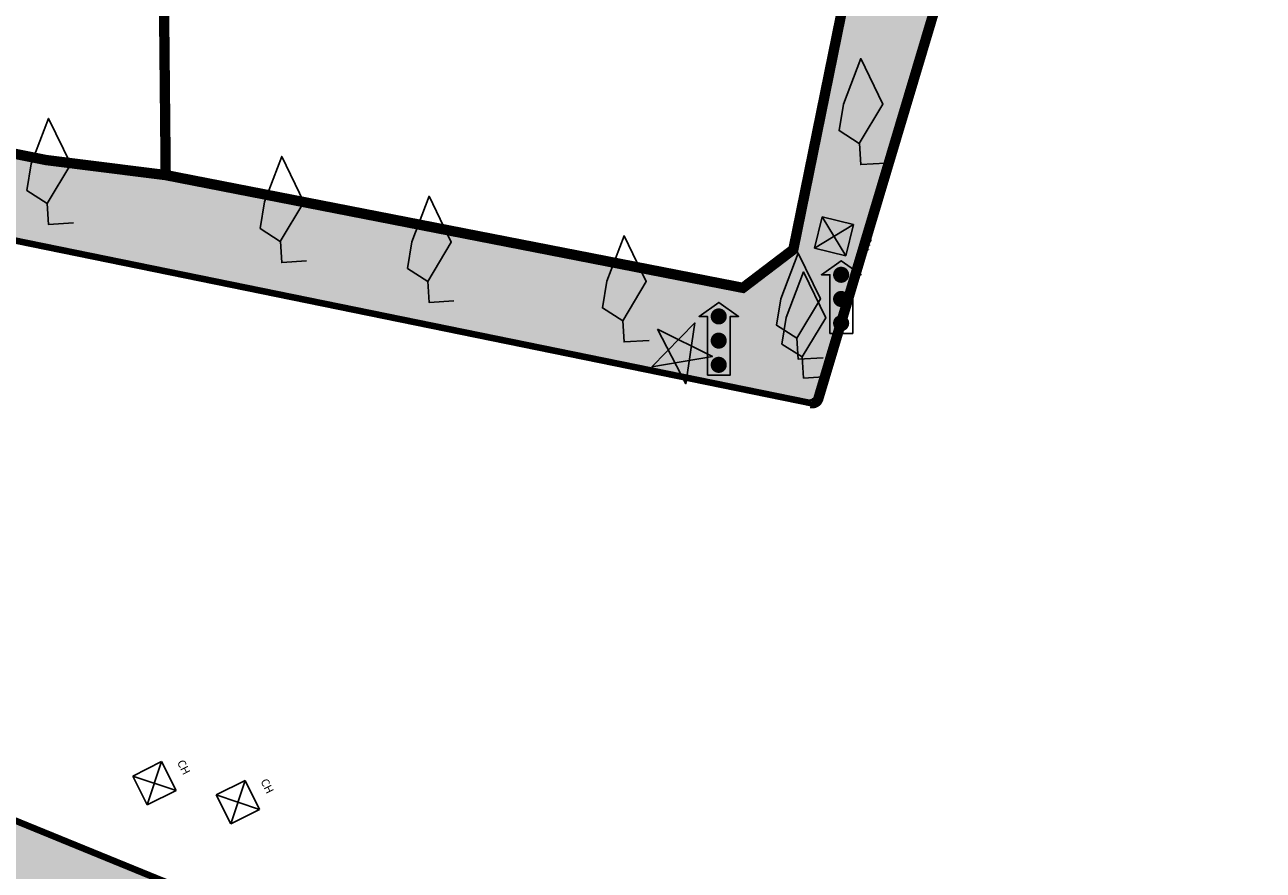
# Model space of a CAD drawing. Extents: x 6771 to 8713, y 5667 to 7079.
# Drawn here: x 8646 to 8658, y 6911 to 6919 of the extents above; entities that cross this region are included whole.
import ezdxf
from ezdxf.enums import TextEntityAlignment as Align

# ---------------------------------------------------------------- set-up
doc = ezdxf.new("R2010")
doc.units = 0
doc.header["$LTSCALE"] = 4
doc.header["$MEASUREMENT"] = 0
doc.layers.get('0').update_dxf_attribs({"linetype": 'CONTINUOUS'})
for name, color, linetype in [('CH', 7, 'CONTINUOUS'), ('CW_MSFENCE', 30, 'FENCELINE1'), ('CW_STONE', 7, 'FENCELINE2'), ('DETAILS', 4, 'CONTINUOUS'), ('FOOTH_BATH', 32, 'CONTINUOUS'), ('FP_COBBLE', 254, 'CONTINUOUS'), ('LP', 1, 'CONTINUOUS'), ('ROAD', 5, 'CONTINUOUS'), ('TR', 82, 'CONTINUOUS'), ('TS', 7, 'CONTINUOUS'), ('WF', 1, 'CONTINUOUS')]:
    doc.layers.add(name, color=color, linetype=linetype)
doc.linetypes.add('FENCELINE1', pattern='A,0.25,-0.1,[133,ltypeshp.shx,S=0.1,R=0,X=-0.1,Y=0],-0.1,1', length=1.45)
doc.linetypes.add('FENCELINE2', pattern='A,0.25,-0.1,[132,ltypeshp.shx,S=0.1,R=0,X=-0.1,Y=0],-0.1,1', length=1.45)
pattern_1 = [(296.583385, (6032.02406, 7608.21357), (0.282150791, -0.186161586), [0.1951625, -0.390325]), (56.583385, (6032.02406, 7608.21357), (0.020145267, 0.337430546), [0.1951625, -0.390325]), (356.583385, (6032.02406, 7608.21357), (0.302296058, 0.15126896), [-0.390325, 0.1951625])]

# ---------------------------------------------------------------- blocks, each defined once
blk = doc.blocks.new('TS')
blk.add_lwpolyline([(-0.354, 0), (0.354, 0), (0.354, 1.817), (0.614, 1.817), (0, 2.25), (-0.614, 1.817), (-0.354, 1.817)], close=True)
at = {"color": 1}
blk.add_lwpolyline([(-0.129, 1.817, 0.25, 0.25, 1), (0.121, 1.817, 0.25, 0.25, 1)], format="xyseb", close=True, dxfattribs=at)
at = {"color": 2}
blk.add_lwpolyline([(-0.129, 1.067, 0.25, 0.25, 1), (0.121, 1.067, 0.25, 0.25, 1)], format="xyseb", close=True, dxfattribs=at)
at = {"color": 3}
blk.add_lwpolyline([(-0.129, 0.317, 0.25, 0.25, 1), (0.121, 0.317, 0.25, 0.25, 1)], format="xyseb", close=True, dxfattribs=at)
blk = doc.blocks.new('CH')
at = {"layer": 'DETAILS'}
for points in [[(-0.5, 0.5), (0.5, -0.5)], [(0.5, 0.5), (-0.5, -0.5)], [(-0.5, -0.5), (-0.5, 0.5)], [(-0.5, 0.5), (0.5, 0.5)], [(0.5, -0.5), (0.5, 0.5)], [(-0.5, -0.5), (0.5, -0.5)]]:
    blk.add_lwpolyline(points, dxfattribs=at)
blk.add_text('CH', height=0.25, dxfattribs=at).set_placement((-0.039, 0.91), align=Align.CENTER)
blk = doc.blocks.new('TR')
at = {"layer": 'WF', "color": 82, "flags": 128}
blk.add_lwpolyline([(-0.044, 0.653), (0.688, 1.871), (0, 3.289), (-0.535, 1.877), (-0.672, 1.055)], close=True, dxfattribs=at)
at = {"layer": 'WF', "color": 82}
blk.add_lwpolyline([(-0.041, 0.654), (0, 0), (0.771, 0.048)], dxfattribs=at)
blk = doc.blocks.new('LP')
blk.add_lwpolyline([(-0.925, -0.296), (0.594, 0.849), (0.038, -0.97), (-0.581, 0.829), (0.977, -0.262), (-0.925, -0.296)])
for points in [[(-0.581, 0.829), (-0.198, -0.283), (0.977, -0.262), (-0.198, -0.283)], [(0.038, -0.97), (-0.344, 0.142), (0.594, 0.849), (-0.344, 0.142)], [(0.038, -0.97), (0.594, 0.849), (0.594, 0.849)], [(0.594, 0.849), (0.594, 0.849), (0.038, -0.97)], [(0.038, -0.97), (0.594, 0.849), (0.594, 0.849)], [(-0.344, 0.142), (-0.925, -0.296), (-0.198, -0.283), (-0.925, -0.296)]]:
    blk.add_solid(points)

msp = doc.modelspace()

# ---------------------------------------------------------------- hatches: boundary and pattern name
at = {"layer": 'FP_COBBLE'}
h = msp.add_hatch(dxfattribs=at)
h.set_pattern_fill('HONEY', color=256, scale=1.5613, angle=-63.4166, style=0)
h.set_pattern_definition(pattern_1)
h.paths.add_polyline_path([(8653.924, 6915.35, 0.387625), (8653.996, 6915.393), (8654.467, 6916.953), (8653.844, 6917.1), (8653.784, 6916.806), (8653.296, 6916.435), (8647.708, 6917.526), (8646.547, 6917.672), (8643.07, 6918.371), (8643.06, 6918.326), (8642.677, 6918.467), (8642.271, 6918.505), (8642.277, 6918.53), (8639.412, 6919.106), (8639.257, 6918.346)])
h.paths.add_polyline_path([(8653.844, 6917.1), (8654.467, 6916.953), (8655.371, 6919.948), (8654.467, 6920.161)])
h.paths.add_polyline_path([(8654.666, 6921.14), (8654.695, 6921.135), (8654.546, 6920.657), (8654.524, 6920.147), (8655.371, 6919.948), (8655.375, 6919.963), (8655.559, 6920.666), (8657.421, 6931.131), (8656.298, 6930.915), (8655.45, 6924.989)])
h.paths.add_polyline_path([(8657.915, 6933.91), (8657.994, 6934.421), (8656.766, 6934.185), (8656.298, 6930.915), (8657.421, 6931.131)])
h.paths.add_polyline_path([(8657.287, 6935.17), (8657.221, 6934.736), (8656.701, 6934.816), (8656.78, 6934.28), (8656.766, 6934.185), (8657.994, 6934.421), (8658.33, 6936.599), (8658.333, 6936.624, 0.203257), (8657.342, 6937.237), (8657.338, 6937.236), (8657.339, 6937.225), (8647.968, 6935.398), (8647.977, 6935.382), (8647.837, 6935.312), (8647.793, 6935.4), (8647.478, 6935.339), (8638.725, 6933.619), (8638.608, 6933.561), (8638.503, 6933.455), (8638.382, 6933.245), (8638.25, 6932.898), (8638.249, 6932.574), (8647.517, 6934.337), (8654.755, 6935.821), (8655.644, 6935.921), (8656.2, 6935.708), (8656.652, 6935.149), (8656.672, 6935.016), (8656.709, 6935.259)])
h.paths.add_polyline_path([(8656.682, 6935.364, -1), (8656.529, 6935.67, -1)], flags=16)
h.paths.add_polyline_path([(8649.823, 6935.065), (8649.53, 6934.919), (8649.349, 6935.279), (8649.642, 6935.426)], flags=16)
h = msp.add_hatch(dxfattribs=at)
h.set_pattern_fill('HONEY', color=256, scale=1.5613, angle=-63.4166, style=0)
h.set_pattern_definition(pattern_1)
h.paths.add_polyline_path([(8648.046, 6910.001), (8648.191, 6910.462), (8646.218, 6911.267), (8645.762, 6911.459), (8638.573, 6913.152), (8621.551, 6916.482), (8621.427, 6915.838)])

# ---------------------------------------------------------------- linework, layer by layer
at = {"layer": 'CW_MSFENCE', "const_width": 0.1}
msp.add_lwpolyline([(8657.421, 6931.069), (8655.594, 6920.666), (8655.405, 6919.974), (8654.026, 6915.362, -0.388363), (8653.954, 6915.319)], format="xyb", dxfattribs=at)
at = {"layer": 'CW_STONE', "const_width": 0.1}
for points in [[(8647.708, 6917.526), (8647.54, 6934.342)], [(8654.468, 6920.167), (8653.784, 6916.806), (8653.296, 6916.435), (8647.708, 6917.526)]]:
    msp.add_lwpolyline(points, dxfattribs=at)
at = {"layer": 'CW_STONE', "const_width": 0.1, "flags": 128}
msp.add_lwpolyline([(8647.708, 6917.526), (8646.547, 6917.672), (8643.07, 6918.371)], dxfattribs=at)
at = {"layer": 'FOOTH_BATH'}
for p, q in [((8655.375, 6919.963), (8653.989, 6915.369)), ((8653.924, 6915.35), (8639.257, 6918.346)), ((8648.65, 6910.275), (8646.218, 6911.267))]:
    msp.add_line(p, q, dxfattribs=at)
msp.add_arc((8653.936, 6915.411), 0.0625, 258.4548, 343.2051, dxfattribs=at)
at = {"layer": 'ROAD', "const_width": 0.0625}
msp.add_lwpolyline([(8657.421, 6931.069), (8655.594, 6920.666), (8655.405, 6919.974), (8654.026, 6915.362, -0.388363), (8653.954, 6915.319)], format="xyb", dxfattribs=at)
for points in [[(8648.74, 6899.782), (8650.778, 6906.295), (8650.797, 6906.861), (8650.665, 6908.12), (8650.496, 6908.479), (8650.005, 6909.125), (8648.659, 6910.298), (8646.228, 6911.29), (8645.767, 6911.483), (8638.578, 6913.176), (8605.963, 6919.557), (8601.667, 6919.302), (8599.275, 6918.621), (8597.866, 6917.802), (8597.768, 6917.684), (8597.722, 6917.33), (8599.34, 6912.922), (8601.177, 6907.589)], [(8653.954, 6915.319), (8639.252, 6918.322)]]:
    msp.add_lwpolyline(points, dxfattribs=at)

# ---------------------------------------------------------------- block references
at = {"layer": 'CH', "xscale": 0.3122600012647361, "yscale": 0.3122600012647361, "zscale": 0.3122600012647361}
for p, rotation in [((8654.177, 6916.932), 256.2628644848703), ((8647.599, 6911.641), 296.5833848338385), ((8648.407, 6911.458), 296.5833848338385)]:
    msp.add_blockref('CH', p, dxfattribs=dict(at, rotation=rotation))
at = {"layer": 'LP', "xscale": 0.3122600012647361, "yscale": 0.3122600012647361, "zscale": 0.3122600012647361, "rotation": 296.5833848338385}
msp.add_blockref('LP', (8652.68, 6915.817), dxfattribs=at)
at = {"layer": 'TR', "xscale": 0.3122600012647361, "yscale": 0.3122600012647361, "zscale": 0.3122600012647361}
for p in [(8654.436, 6917.627), (8646.573, 6917.048), (8648.831, 6916.68), (8650.258, 6916.294), (8652.146, 6915.912), (8653.831, 6915.744), (8653.883, 6915.562)]:
    msp.add_blockref('TR', p, dxfattribs=at)
at = {"layer": 'TS', "xscale": 0.3122600012647361, "yscale": 0.3122600012647361, "zscale": 0.3122600012647361}
for p in [(8654.248, 6915.994), (8653.063, 6915.591)]:
    msp.add_blockref('TS', p, dxfattribs=at)

doc.saveas('drawing.dxf')
